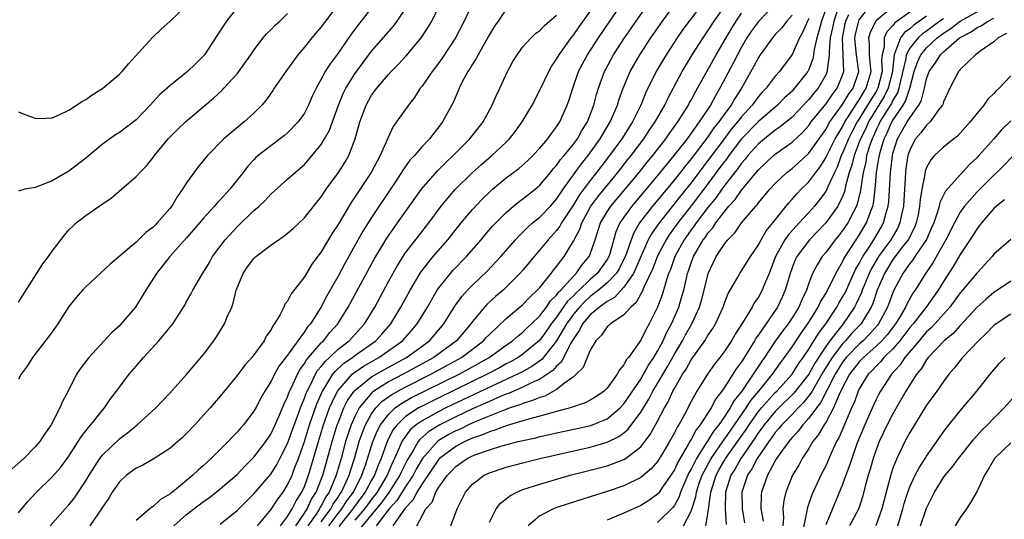
# Model space of a CAD drawing. Units: inches. Extents: x 2571000 to 2574000, y 1515000 to 1518000.
# Drawn here: x 2571101 to 2571218, y 1515064 to 1515123 of the extents above; entities that cross this region are included whole.
import ezdxf

# ---------------------------------------------------------------- set-up
doc = ezdxf.new("R2010")
doc.units = ezdxf.units.IN
doc.header["$MEASUREMENT"] = 0
doc.layers.add('LD25711515_2ft', color=62, linetype='Continuous')

msp = doc.modelspace()

# ---------------------------------------------------------------- linework, layer by layer
at = {"layer": 'LD25711515_2ft'}
for points, elevation in [([(2571183, 1515125.94), (2571180.76, 1515123), (2571180.02, 1515121.98), (2571179.33, 1515121), (2571178.02, 1515119), (2571176.82, 1515117), (2571175.58, 1515114.42), (2571175.03, 1515113), (2571174.04, 1515111), (2571172.76, 1515109), (2571171.3, 1515107), (2571169.76, 1515105), (2571169, 1515104.06), (2571167.7, 1515102.3), (2571167, 1515101.14), (2571165.59, 1515099), (2571165.39, 1515098.61), (2571165, 1515098.11), (2571163.98, 1515097), (2571163, 1515095.78), (2571162.32, 1515095), (2571161, 1515093.4), (2571160.64, 1515093), (2571159, 1515091.35), (2571158.63, 1515091), (2571157.75, 1515090.25), (2571156.7, 1515089.3), (2571156.43, 1515089), (2571155, 1515087.29), (2571154.79, 1515087), (2571153.08, 1515085), (2571150.4, 1515083), (2571146.73, 1515081), (2571145, 1515080.1), (2571143.26, 1515079), (2571143.11, 1515078.89), (2571143, 1515078.78), (2571141.5, 1515077), (2571141, 1515076), (2571140.57, 1515075), (2571140.17, 1515073.83), (2571139.91, 1515073), (2571139.36, 1515071), (2571138.78, 1515069), (2571138.63, 1515068.63), (2571137.93, 1515067), (2571137.55, 1515066.45), (2571137, 1515065.38), (2571136.85, 1515065.15), (2571136.78, 1515065), (2571136.39, 1515064.39), (2571135.42, 1515063)], 9054), ([(2571143.3, 1515125), (2571141.76, 1515123), (2571141.42, 1515122.58), (2571140.57, 1515121.43), (2571139, 1515119.17), (2571138.07, 1515117.93), (2571137.49, 1515117), (2571137, 1515116.07), (2571136.4, 1515115), (2571135.94, 1515114.06), (2571135.49, 1515113), (2571135, 1515112.06), (2571134.26, 1515111), (2571133, 1515109.71), (2571132.62, 1515109.38), (2571131, 1515108.17), (2571129.52, 1515107), (2571129.24, 1515106.76), (2571129, 1515106.5), (2571128.27, 1515105.73), (2571127.71, 1515105), (2571126.13, 1515103), (2571125, 1515101.76), (2571124.62, 1515101.38), (2571124.32, 1515101), (2571123, 1515099.58), (2571121.82, 1515098.18), (2571121, 1515097.23), (2571119.01, 1515095), (2571117.43, 1515093), (2571116.15, 1515091), (2571115.72, 1515090.28), (2571114.9, 1515089), (2571113.11, 1515086.89), (2571113, 1515086.77), (2571112.06, 1515085.94), (2571109.35, 1515083), (2571108.33, 1515081.67), (2571107.91, 1515081), (2571106.89, 1515079), (2571106.22, 1515077.78), (2571105.92, 1515077), (2571104.9, 1515075), (2571104.11, 1515073.89), (2571103.54, 1515073), (2571103, 1515072.39), (2571101.62, 1515071), (2571100.24, 1515069.76)], 9034), ([(2571139, 1515124.95), (2571137, 1515122.31), (2571135.89, 1515121), (2571135, 1515119.9), (2571134.24, 1515119), (2571132.8, 1515117), (2571131.42, 1515115), (2571131.26, 1515114.74), (2571130.43, 1515113.57), (2571129.95, 1515113), (2571129, 1515112.05), (2571127.84, 1515111), (2571127.36, 1515110.64), (2571125.44, 1515109), (2571123.47, 1515107), (2571122.35, 1515105.65), (2571121, 1515103.78), (2571120.51, 1515103), (2571119.89, 1515102.11), (2571119.23, 1515101), (2571119, 1515100.7), (2571117.51, 1515099), (2571117.25, 1515098.75), (2571117, 1515098.49), (2571116.14, 1515097.86), (2571115, 1515096.73), (2571111.92, 1515094.08), (2571109, 1515091.41), (2571108.61, 1515091), (2571107.87, 1515090.13), (2571107, 1515089.07), (2571105.69, 1515087), (2571105.41, 1515086.59), (2571105, 1515086.07), (2571104.56, 1515085.44), (2571102.67, 1515083), (2571102.02, 1515081.98), (2571101.3, 1515081), (2571101, 1515080.43)], 9032), ([(2571101, 1515112.21), (2571101.86, 1515111.86), (2571103, 1515111.45), (2571103.43, 1515111.43), (2571105, 1515111.49), (2571105.84, 1515111.84), (2571107, 1515112.39), (2571107.91, 1515113), (2571108.55, 1515113.45), (2571109, 1515113.69), (2571109.78, 1515114.22), (2571111.01, 1515114.99), (2571113, 1515116.67), (2571113.32, 1515117), (2571114.09, 1515117.91), (2571116.95, 1515121.05), (2571117.96, 1515122.04), (2571119, 1515122.95), (2571121, 1515124.84)], 9026), ([(2571127, 1515124.61), (2571125.73, 1515123), (2571124.44, 1515121), (2571123.11, 1515119), (2571123, 1515118.87), (2571122.07, 1515117.93), (2571121.11, 1515117), (2571119, 1515115.28), (2571118.7, 1515115), (2571117.79, 1515114.21), (2571116.68, 1515113), (2571115, 1515111.27), (2571113, 1515109.74), (2571112.53, 1515109.47), (2571111, 1515108.35), (2571109, 1515106.7), (2571107, 1515105.15), (2571105, 1515104), (2571103.31, 1515103.31), (2571103, 1515103.21), (2571101.74, 1515103), (2571101, 1515102.79)], 9028), ([(2571101, 1515064.53), (2571102.12, 1515065.88), (2571103.08, 1515066.92), (2571105, 1515068.8), (2571106.03, 1515069.97), (2571107, 1515071.27), (2571108.11, 1515073), (2571108.44, 1515073.56), (2571109.31, 1515074.69), (2571109.62, 1515075), (2571111, 1515076.75), (2571111.22, 1515077), (2571111.93, 1515078.07), (2571112.65, 1515079), (2571113, 1515079.49), (2571114.18, 1515081), (2571115, 1515081.98), (2571115.88, 1515083), (2571117.69, 1515085), (2571119.35, 1515087), (2571120.78, 1515089.22), (2571121, 1515089.65), (2571121.49, 1515090.51), (2571121.75, 1515091), (2571122.81, 1515092.81), (2571123.7, 1515094.3), (2571124.09, 1515095), (2571125.57, 1515097), (2571127, 1515098.54), (2571129, 1515100.46), (2571129.61, 1515101), (2571130.32, 1515101.68), (2571131, 1515102.43), (2571133, 1515104.19), (2571133.9, 1515105), (2571134.5, 1515105.5), (2571135, 1515105.95), (2571135.5, 1515106.5), (2571137, 1515108.33), (2571137.41, 1515109), (2571137.98, 1515110.02), (2571139.06, 1515113), (2571139.62, 1515114.38), (2571139.93, 1515115), (2571141, 1515116.74), (2571143, 1515119.4), (2571145.6, 1515122.4), (2571146.05, 1515123), (2571147, 1515124.42)], 9036), ([(2571104.78, 1515063), (2571106.57, 1515065), (2571107, 1515065.49), (2571107.67, 1515066.33), (2571109, 1515068.33), (2571109.4, 1515069), (2571110.69, 1515071), (2571111, 1515071.4), (2571113, 1515073.32), (2571113.96, 1515074.03), (2571115.13, 1515075), (2571117.32, 1515077), (2571119, 1515078.77), (2571121, 1515080.96), (2571123, 1515083.35), (2571124.24, 1515085), (2571124.55, 1515085.45), (2571125.52, 1515087), (2571125.83, 1515087.83), (2571126.36, 1515089), (2571126.53, 1515089.47), (2571126.9, 1515091), (2571127, 1515091.28), (2571127.72, 1515093), (2571128.23, 1515093.77), (2571129, 1515094.78), (2571129.24, 1515095), (2571131, 1515096.34), (2571132.57, 1515097.43), (2571133, 1515097.77), (2571133.65, 1515098.35), (2571135, 1515099.62), (2571136.51, 1515101.49), (2571137, 1515102.09), (2571137.61, 1515103), (2571139.04, 1515105), (2571139.8, 1515106.2), (2571140.27, 1515107), (2571141.06, 1515109), (2571141.61, 1515111), (2571142.34, 1515113), (2571143, 1515114.18), (2571143.61, 1515115), (2571145, 1515116.63), (2571145.34, 1515117), (2571146.17, 1515117.83), (2571147.12, 1515118.88), (2571148.94, 1515121.06), (2571149.73, 1515122.27), (2571150.14, 1515123), (2571151.15, 1515125)], 9038), ([(2571154.97, 1515125), (2571154.01, 1515123), (2571152.99, 1515121), (2571151.4, 1515118.6), (2571151, 1515118.05), (2571150.18, 1515117), (2571149, 1515115.27), (2571148.78, 1515115), (2571148.08, 1515113.92), (2571147.37, 1515113), (2571145.96, 1515111), (2571145.55, 1515110.45), (2571144.91, 1515109.09), (2571144.81, 1515108.81), (2571144.02, 1515107), (2571143.65, 1515106.35), (2571142.93, 1515105), (2571140.56, 1515101.44), (2571139, 1515098.82), (2571138.28, 1515097.72), (2571137, 1515095.58), (2571135.9, 1515094.1), (2571135, 1515092.59), (2571133.42, 1515090.58), (2571133, 1515089.7), (2571132.67, 1515089.33), (2571132.54, 1515089), (2571132.11, 1515088.11), (2571131.44, 1515087), (2571131.24, 1515086.76), (2571131, 1515086.26), (2571130.47, 1515085.53), (2571130.22, 1515085), (2571129, 1515083.31), (2571128.76, 1515083), (2571127.91, 1515082.09), (2571127, 1515080.86), (2571125, 1515078.41), (2571123.78, 1515077), (2571121.98, 1515075), (2571121, 1515073.97), (2571120.5, 1515073.5), (2571119.95, 1515073), (2571119, 1515072.2), (2571117, 1515070.91), (2571115.78, 1515070.22), (2571115, 1515069.83), (2571113.85, 1515069), (2571113, 1515068.23), (2571112.15, 1515067), (2571111.73, 1515066.27), (2571111, 1515065.19), (2571110.89, 1515065), (2571109.47, 1515063)], 9040), ([(2571159, 1515124.4), (2571158.03, 1515123), (2571157.62, 1515122.38), (2571157, 1515121.38), (2571155.67, 1515119), (2571155.45, 1515118.55), (2571155, 1515117.89), (2571154.67, 1515117.33), (2571154.44, 1515117), (2571153.78, 1515115.78), (2571153.39, 1515115), (2571153.28, 1515114.72), (2571152.68, 1515113.32), (2571151.44, 1515111), (2571151, 1515110.42), (2571149.87, 1515109), (2571149, 1515108.08), (2571148.09, 1515107), (2571147.56, 1515106.44), (2571146.72, 1515105.28), (2571146.56, 1515105), (2571145.71, 1515103.71), (2571143, 1515099.66), (2571141.97, 1515098.03), (2571139.81, 1515094.19), (2571139, 1515092.66), (2571137.67, 1515090.33), (2571136.94, 1515088.94), (2571135.71, 1515087), (2571135.37, 1515086.63), (2571135, 1515086.06), (2571134.22, 1515085), (2571133, 1515083.29), (2571132.01, 1515081.99), (2571131.44, 1515081), (2571131, 1515080.12), (2571130.29, 1515079), (2571129.82, 1515078.18), (2571129.21, 1515077), (2571129, 1515076.64), (2571127.75, 1515075), (2571127.39, 1515074.61), (2571127, 1515074.14), (2571126.44, 1515073.56), (2571125.93, 1515073), (2571123.92, 1515071), (2571123.43, 1515070.57), (2571123, 1515070.15), (2571122.38, 1515069.62), (2571121.75, 1515069), (2571121, 1515068.37), (2571119.3, 1515067), (2571119.12, 1515066.88), (2571119, 1515066.77), (2571117.87, 1515066.13), (2571117, 1515065.29), (2571116.82, 1515065.18), (2571116.63, 1515065), (2571115, 1515063.62)], 9042), ([(2571129.42, 1515063), (2571131, 1515064.89), (2571131.84, 1515066.16), (2571132.46, 1515067), (2571133, 1515067.85), (2571133.53, 1515069), (2571133.84, 1515069.84), (2571134.31, 1515071), (2571135, 1515073.02), (2571135.61, 1515075), (2571136.49, 1515077.51), (2571137.14, 1515079), (2571137.42, 1515079.42), (2571138.38, 1515081), (2571138.65, 1515081.35), (2571139.69, 1515082.31), (2571140.71, 1515083), (2571141, 1515083.23), (2571143.48, 1515085), (2571144.21, 1515085.79), (2571145.29, 1515087), (2571146.49, 1515089), (2571147.58, 1515091), (2571148.86, 1515093.14), (2571150.32, 1515095), (2571152.06, 1515097), (2571153.65, 1515099), (2571155, 1515100.6), (2571156.16, 1515101.84), (2571157, 1515102.67), (2571157.37, 1515103), (2571159, 1515104.36), (2571160.52, 1515105.48), (2571161.57, 1515106.43), (2571162.16, 1515107), (2571163, 1515107.9), (2571163.95, 1515109), (2571164.38, 1515109.62), (2571165, 1515110.41), (2571165.38, 1515111), (2571166.27, 1515113), (2571166.47, 1515113.53), (2571166.92, 1515115), (2571167.62, 1515117), (2571168.09, 1515117.91), (2571168.67, 1515119), (2571169.97, 1515121), (2571171.33, 1515123), (2571172.85, 1515125.15)], 9048), ([(2571132.17, 1515063), (2571133, 1515064.11), (2571133.55, 1515065), (2571134.02, 1515065.98), (2571134.69, 1515067), (2571135, 1515067.68), (2571135.5, 1515069), (2571136.1, 1515071), (2571136.67, 1515073), (2571137.28, 1515075), (2571138, 1515077), (2571138.29, 1515077.71), (2571138.94, 1515079), (2571139, 1515079.09), (2571140.7, 1515081), (2571140.85, 1515081.15), (2571142.04, 1515081.96), (2571143.31, 1515082.69), (2571143.86, 1515083), (2571146.68, 1515085), (2571147.77, 1515086.23), (2571148.43, 1515087), (2571149.64, 1515089), (2571150.81, 1515091), (2571151, 1515091.28), (2571152.38, 1515093), (2571152.67, 1515093.33), (2571154.29, 1515095), (2571156.01, 1515097), (2571156.45, 1515097.55), (2571157.39, 1515098.61), (2571157.76, 1515099), (2571159, 1515100.25), (2571159.88, 1515101), (2571160.49, 1515101.51), (2571161, 1515101.86), (2571162.45, 1515103), (2571163, 1515103.47), (2571164.27, 1515105), (2571164.59, 1515105.41), (2571165, 1515105.83), (2571165.48, 1515106.52), (2571165.91, 1515107), (2571167, 1515108.35), (2571167.48, 1515109), (2571168.01, 1515109.99), (2571168.66, 1515111), (2571169.44, 1515113), (2571169.75, 1515114.25), (2571169.98, 1515115), (2571170.7, 1515117), (2571170.8, 1515117.2), (2571171.77, 1515119), (2571173.08, 1515121), (2571174.45, 1515123), (2571175.9, 1515125)], 9050), ([(2571133.98, 1515063), (2571135, 1515064.49), (2571135.33, 1515065), (2571135.85, 1515066.15), (2571136.39, 1515067), (2571137.2, 1515069), (2571137.76, 1515071), (2571138.29, 1515073), (2571138.91, 1515075), (2571139, 1515075.23), (2571139.71, 1515077), (2571140.13, 1515077.87), (2571140.92, 1515079), (2571141, 1515079.09), (2571143, 1515080.69), (2571144.46, 1515081.54), (2571147.13, 1515083), (2571149.88, 1515085), (2571151.59, 1515087), (2571152.91, 1515089.09), (2571153.74, 1515090.26), (2571154.42, 1515091), (2571155, 1515091.6), (2571156.74, 1515093.26), (2571158.35, 1515095), (2571160.1, 1515097), (2571160.53, 1515097.47), (2571161, 1515097.91), (2571161.53, 1515098.47), (2571162.15, 1515099), (2571163, 1515099.69), (2571164.27, 1515101), (2571165, 1515101.83), (2571165.76, 1515103), (2571167.19, 1515105), (2571167.96, 1515106.04), (2571168.74, 1515107), (2571170.17, 1515109), (2571171.37, 1515111), (2571172.24, 1515113), (2571172.41, 1515113.59), (2571172.91, 1515115), (2571173.74, 1515117), (2571174.88, 1515119), (2571176.2, 1515121), (2571177.59, 1515123), (2571179.11, 1515125)], 9052), ([(2571137, 1515063.46), (2571138.13, 1515065), (2571138.43, 1515065.57), (2571139, 1515066.4), (2571139.23, 1515066.77), (2571139.4, 1515067), (2571139.77, 1515067.78), (2571140.32, 1515069), (2571140.47, 1515069.53), (2571140.95, 1515071), (2571141.53, 1515073), (2571141.9, 1515074.1), (2571142.27, 1515075), (2571143, 1515076.32), (2571143.48, 1515077), (2571144.23, 1515077.77), (2571145.39, 1515078.61), (2571147, 1515079.49), (2571150.05, 1515081), (2571151.96, 1515082.04), (2571153.68, 1515083), (2571156.31, 1515085), (2571156.63, 1515085.37), (2571157, 1515085.75), (2571159, 1515087.63), (2571161, 1515089.3), (2571161.81, 1515090.19), (2571162.7, 1515091), (2571163, 1515091.34), (2571164.36, 1515093), (2571164.63, 1515093.37), (2571165, 1515093.82), (2571165.88, 1515095), (2571167, 1515096.82), (2571167.75, 1515098.25), (2571167.98, 1515099), (2571169.08, 1515101), (2571169.89, 1515102.11), (2571171, 1515103.46), (2571172.29, 1515105), (2571173.48, 1515106.52), (2571173.87, 1515107), (2571175.38, 1515109), (2571176.02, 1515109.98), (2571176.73, 1515111), (2571177.86, 1515113), (2571178.21, 1515113.79), (2571179.92, 1515117), (2571181.13, 1515119), (2571182.41, 1515121), (2571183, 1515121.83), (2571183.75, 1515123), (2571185, 1515124.77)], 9056), ([(2571190.98, 1515125), (2571189, 1515122.96), (2571188.18, 1515121.82), (2571187.64, 1515121), (2571187, 1515119.91), (2571186.5, 1515119), (2571186.01, 1515117.99), (2571184.43, 1515115), (2571183.89, 1515114.11), (2571183.29, 1515113), (2571181.97, 1515111), (2571180.52, 1515109), (2571178.95, 1515107), (2571178.06, 1515105.94), (2571177, 1515104.62), (2571173.95, 1515101), (2571173, 1515099.69), (2571172.53, 1515099), (2571172.06, 1515097.94), (2571171.31, 1515095.31), (2571171.21, 1515095), (2571171, 1515094.64), (2571169.82, 1515093), (2571169, 1515092.27), (2571167.7, 1515091), (2571167.33, 1515090.67), (2571167, 1515090.33), (2571166.31, 1515089.69), (2571165, 1515087.8), (2571164.37, 1515087), (2571163.81, 1515086.19), (2571163, 1515085.08), (2571161, 1515083.41), (2571160.41, 1515083), (2571159.51, 1515082.49), (2571159, 1515082.23), (2571158.21, 1515081.79), (2571156.74, 1515081), (2571151, 1515078.21), (2571148.85, 1515077.15), (2571148.59, 1515077), (2571147, 1515075.93), (2571146.02, 1515075), (2571145.57, 1515074.43), (2571144.88, 1515073.12), (2571144.12, 1515071), (2571143.78, 1515070.22), (2571143.34, 1515069), (2571143, 1515068.4), (2571142.24, 1515067), (2571141.7, 1515066.3), (2571140.86, 1515065.14), (2571140.78, 1515065), (2571139.09, 1515062.91)], 9060), ([(2571197, 1515124.4), (2571196.49, 1515123), (2571196.2, 1515121.8), (2571195.95, 1515121), (2571195.63, 1515119.63), (2571195.55, 1515119), (2571195.48, 1515118.52), (2571195, 1515117.25), (2571194.87, 1515117), (2571193.31, 1515115), (2571193, 1515114.68), (2571192.12, 1515113.88), (2571191.26, 1515113), (2571189, 1515111.04), (2571187, 1515108.98), (2571185.49, 1515107), (2571185.29, 1515106.71), (2571185, 1515106.36), (2571184.43, 1515105.57), (2571183, 1515103.64), (2571181, 1515101.02), (2571179.42, 1515099), (2571178.4, 1515097.6), (2571178.02, 1515097), (2571177, 1515095.07), (2571176.43, 1515093.57), (2571175.37, 1515091.37), (2571175.17, 1515090.83), (2571175, 1515090.55), (2571174.46, 1515089.54), (2571173.83, 1515089), (2571173, 1515088.06), (2571171.4, 1515087), (2571171.2, 1515086.8), (2571171, 1515086.63), (2571170.34, 1515085.66), (2571169.67, 1515085), (2571169, 1515083.88), (2571168.17, 1515081.83), (2571167.34, 1515081), (2571167, 1515080.7), (2571165.95, 1515079.95), (2571165, 1515079.18), (2571163.58, 1515078.42), (2571163, 1515078.26), (2571162.13, 1515077.87), (2571161, 1515077.54), (2571160.63, 1515077.37), (2571159.47, 1515077), (2571158.75, 1515076.75), (2571155.39, 1515075.39), (2571154.53, 1515075), (2571153.51, 1515074.49), (2571153, 1515074.27), (2571152.17, 1515073.83), (2571150.92, 1515073.08), (2571150.84, 1515073), (2571149.05, 1515071), (2571148.29, 1515069.71), (2571147.92, 1515069), (2571147, 1515067.6), (2571146.01, 1515065.99), (2571145.1, 1515065), (2571143.52, 1515063)], 9066), ([(2571198.64, 1515125), (2571197.95, 1515123), (2571197.8, 1515122.2), (2571197.55, 1515121), (2571197.41, 1515119.41), (2571197.42, 1515119), (2571197.17, 1515117.17), (2571197.18, 1515117), (2571197, 1515116.6), (2571196.1, 1515115), (2571195.59, 1515114.41), (2571195, 1515113.68), (2571194.66, 1515113.34), (2571194.36, 1515113), (2571193, 1515111.58), (2571191.59, 1515110.41), (2571191, 1515110.01), (2571189.72, 1515109), (2571189, 1515108.39), (2571187.75, 1515107), (2571187.42, 1515106.58), (2571187, 1515106.11), (2571186.54, 1515105.46), (2571185, 1515103.49), (2571184.64, 1515103), (2571183.96, 1515102.04), (2571183, 1515100.84), (2571181.61, 1515099), (2571181.36, 1515098.64), (2571181, 1515098.16), (2571180.17, 1515097), (2571179.06, 1515095), (2571178.53, 1515093.47), (2571178.32, 1515093), (2571177.97, 1515091.97), (2571177.54, 1515090.46), (2571177.01, 1515089), (2571176.02, 1515087), (2571175.63, 1515086.37), (2571175, 1515085.06), (2571173.54, 1515083), (2571173.29, 1515082.71), (2571173, 1515082.13), (2571172.46, 1515081.54), (2571172.2, 1515081), (2571171, 1515079.34), (2571170.67, 1515079), (2571169.68, 1515078.32), (2571169, 1515077.92), (2571168.4, 1515077.6), (2571166.61, 1515077), (2571165, 1515076.57), (2571164.44, 1515076.44), (2571163, 1515076.01), (2571161.67, 1515075.67), (2571161, 1515075.46), (2571159, 1515074.87), (2571157.65, 1515074.35), (2571157, 1515074.18), (2571156.19, 1515073.81), (2571155, 1515073.42), (2571154.72, 1515073.28), (2571154.08, 1515073), (2571153, 1515072.43), (2571151.09, 1515071), (2571151, 1515070.9), (2571149, 1515067.98), (2571148.39, 1515067), (2571147.94, 1515066.06), (2571147, 1515065.1), (2571146.69, 1515064.69), (2571145.52, 1515063)], 9068), ([(2571152.42, 1515063), (2571153.17, 1515065), (2571154.18, 1515067), (2571155, 1515067.94), (2571156.39, 1515069), (2571157, 1515069.28), (2571159, 1515069.95), (2571161, 1515070.49), (2571163.01, 1515071), (2571169, 1515072.34), (2571171, 1515072.92), (2571172.41, 1515073.59), (2571173, 1515074.05), (2571173.51, 1515074.49), (2571175, 1515076.51), (2571175.96, 1515078.04), (2571176.46, 1515079), (2571177, 1515079.9), (2571178.14, 1515081.86), (2571179, 1515083.4), (2571179.96, 1515085), (2571180.32, 1515085.68), (2571181.07, 1515087), (2571182, 1515089), (2571182.22, 1515089.78), (2571182.55, 1515091), (2571183.03, 1515093), (2571183.99, 1515095), (2571185, 1515096.56), (2571185.36, 1515097), (2571186.19, 1515097.81), (2571187, 1515099.01), (2571188.69, 1515101), (2571188.84, 1515101.16), (2571189, 1515101.37), (2571190.35, 1515103), (2571191, 1515103.7), (2571192.38, 1515105), (2571193, 1515105.48), (2571193.81, 1515106.19), (2571195, 1515107.29), (2571197, 1515110.11), (2571197.51, 1515111), (2571199, 1515113.06), (2571199.72, 1515114.28), (2571200.26, 1515115), (2571200.93, 1515117), (2571200.67, 1515119), (2571200.5, 1515120.5), (2571200.48, 1515121), (2571200.56, 1515121.44), (2571200.94, 1515123), (2571201, 1515123.13), (2571202.45, 1515125)], 9072), ([(2571157, 1515063.42), (2571157.81, 1515065), (2571158.32, 1515065.68), (2571159, 1515066.2), (2571159.43, 1515066.57), (2571160.26, 1515067), (2571161, 1515067.31), (2571163, 1515067.96), (2571166.61, 1515069), (2571169, 1515069.6), (2571171, 1515070.14), (2571171.66, 1515070.34), (2571173, 1515070.88), (2571173.21, 1515071), (2571175, 1515072.37), (2571175.5, 1515073), (2571176.14, 1515073.86), (2571177, 1515075.44), (2571177.83, 1515077), (2571178.26, 1515077.74), (2571178.83, 1515079), (2571179, 1515079.32), (2571179.98, 1515081), (2571180.39, 1515081.61), (2571181, 1515082.73), (2571182.63, 1515085), (2571183, 1515085.62), (2571183.57, 1515086.43), (2571183.89, 1515087), (2571184.8, 1515089), (2571185, 1515089.58), (2571185.41, 1515090.59), (2571186.56, 1515092.56), (2571186.79, 1515093), (2571187, 1515093.3), (2571188.04, 1515095), (2571189, 1515096.4), (2571189.31, 1515097), (2571189.93, 1515098.07), (2571190.71, 1515099), (2571192.6, 1515101.4), (2571193, 1515101.82), (2571193.55, 1515102.45), (2571194.08, 1515103), (2571195, 1515103.89), (2571195.81, 1515105), (2571196.33, 1515105.67), (2571197, 1515106.73), (2571197.13, 1515107), (2571198.14, 1515109), (2571199, 1515110.43), (2571199.29, 1515111), (2571199.85, 1515111.85), (2571200.73, 1515113.27), (2571201, 1515113.63), (2571201.5, 1515114.5), (2571201.83, 1515115), (2571202.19, 1515116.19), (2571202.41, 1515117), (2571202.33, 1515117.67), (2571202.23, 1515119), (2571202.23, 1515120.23), (2571202.13, 1515121), (2571202.31, 1515121.69), (2571202.95, 1515123), (2571203, 1515123.06), (2571205, 1515124.74)], 9074), ([(2571180.07, 1515063), (2571181, 1515064.75), (2571181.55, 1515066.45), (2571181.62, 1515067), (2571181.93, 1515067.93), (2571182.31, 1515069), (2571183.38, 1515071), (2571184.27, 1515072.27), (2571184.86, 1515073.14), (2571185, 1515073.32), (2571186.17, 1515075), (2571187.53, 1515077), (2571188.1, 1515077.9), (2571189.03, 1515079), (2571190.67, 1515081), (2571191.63, 1515082.37), (2571192.11, 1515083), (2571193, 1515084.26), (2571194.09, 1515085.91), (2571194.87, 1515087), (2571196.12, 1515089), (2571196.39, 1515089.61), (2571197, 1515090.61), (2571197.45, 1515091.45), (2571198.19, 1515093), (2571199, 1515094.37), (2571199.2, 1515094.8), (2571200.62, 1515097), (2571201, 1515097.56), (2571201.87, 1515099), (2571202.33, 1515100.33), (2571202.6, 1515101), (2571202.68, 1515101.32), (2571202.89, 1515103), (2571203.06, 1515105), (2571203.34, 1515106.66), (2571203.38, 1515107), (2571203.51, 1515107.51), (2571203.96, 1515109), (2571204.3, 1515109.7), (2571204.88, 1515111), (2571206.21, 1515113), (2571206.51, 1515113.49), (2571207, 1515115), (2571207.53, 1515117), (2571207.9, 1515118.1), (2571208.33, 1515119), (2571209, 1515119.8), (2571210.25, 1515121), (2571211, 1515121.56), (2571211.89, 1515122.11), (2571213, 1515123), (2571216.87, 1515125.13)], 9082), ([(2571101, 1515089.59), (2571103.88, 1515094.12), (2571104.55, 1515095), (2571105, 1515095.63), (2571106.46, 1515097.54), (2571107, 1515098.17), (2571107.41, 1515098.59), (2571107.86, 1515099), (2571109, 1515099.88), (2571111, 1515101.26), (2571112.04, 1515101.96), (2571113.26, 1515103), (2571115, 1515104.53), (2571115.42, 1515105), (2571116.23, 1515105.77), (2571117, 1515106.78), (2571117.16, 1515107), (2571118.81, 1515109), (2571119, 1515109.2), (2571119.91, 1515110.09), (2571120.86, 1515111), (2571123.19, 1515113), (2571124.18, 1515113.82), (2571125.23, 1515114.77), (2571125.44, 1515115), (2571127, 1515116.74), (2571127.21, 1515117), (2571128.64, 1515119), (2571129, 1515119.55), (2571130.08, 1515121), (2571130.51, 1515121.49), (2571131, 1515121.96), (2571131.51, 1515122.49), (2571132.08, 1515123), (2571133, 1515123.88)], 9030), ([(2571119.47, 1515063), (2571121, 1515064.35), (2571123, 1515065.89), (2571123.67, 1515066.33), (2571125, 1515067.38), (2571127, 1515069.11), (2571127.92, 1515070.08), (2571129, 1515071.15), (2571130.4, 1515073), (2571131, 1515073.88), (2571131.54, 1515075), (2571131.97, 1515075.97), (2571132.4, 1515077), (2571132.57, 1515077.43), (2571133, 1515078.32), (2571133.25, 1515079), (2571133.5, 1515079.5), (2571134.17, 1515081), (2571134.45, 1515081.55), (2571135, 1515082.27), (2571135.27, 1515082.73), (2571137, 1515084.74), (2571137.28, 1515085), (2571138.04, 1515085.96), (2571138.99, 1515087), (2571140.22, 1515089), (2571143.3, 1515094.7), (2571144.8, 1515097.2), (2571145.62, 1515098.38), (2571146.09, 1515099), (2571148.92, 1515103), (2571150.82, 1515105.18), (2571151.82, 1515106.18), (2571152.69, 1515107), (2571154.69, 1515109), (2571156.28, 1515111), (2571157.35, 1515113), (2571157.83, 1515114.17), (2571158.24, 1515115), (2571159.16, 1515117), (2571159.81, 1515118.19), (2571160.31, 1515119), (2571161, 1515119.93), (2571161.97, 1515121), (2571162.5, 1515121.5), (2571163, 1515121.86), (2571163.54, 1515122.46), (2571165, 1515123.71)], 9044), ([(2571125, 1515063.2), (2571127, 1515064.8), (2571129, 1515066.78), (2571131, 1515069.13), (2571131.71, 1515070.29), (2571132.09, 1515071), (2571133, 1515072.79), (2571134.52, 1515077), (2571135, 1515078.16), (2571135.22, 1515078.78), (2571135.32, 1515079), (2571135.69, 1515079.69), (2571136.32, 1515081), (2571136.56, 1515081.44), (2571137, 1515081.93), (2571137.46, 1515082.54), (2571137.97, 1515083), (2571139, 1515083.98), (2571140.31, 1515085), (2571142.14, 1515087), (2571143.36, 1515089), (2571145, 1515092.05), (2571146.06, 1515093.94), (2571146.73, 1515095), (2571147, 1515095.4), (2571148.57, 1515097.43), (2571149.8, 1515099), (2571151.28, 1515101), (2571152.05, 1515101.95), (2571152.98, 1515103), (2571155, 1515105), (2571156.05, 1515105.95), (2571157.3, 1515107), (2571159, 1515108.6), (2571159.4, 1515109), (2571160.1, 1515109.9), (2571160.9, 1515111), (2571162.08, 1515113), (2571163, 1515114.8), (2571164.06, 1515117), (2571164.4, 1515117.6), (2571165, 1515118.45), (2571165.31, 1515119), (2571166.74, 1515121), (2571167, 1515121.32), (2571167.69, 1515122.31), (2571169, 1515124.14)], 9046), ([(2571137.92, 1515063), (2571139, 1515064.44), (2571139.46, 1515065), (2571140.05, 1515065.95), (2571140.83, 1515067), (2571141.84, 1515069), (2571142.31, 1515070.31), (2571143.16, 1515073), (2571143.68, 1515074.32), (2571144.05, 1515075), (2571145, 1515076.24), (2571145.8, 1515077), (2571146.49, 1515077.51), (2571147.76, 1515078.24), (2571153.39, 1515081), (2571155.71, 1515082.29), (2571156.97, 1515083), (2571159, 1515084.48), (2571159.76, 1515085), (2571160.41, 1515085.59), (2571161, 1515086.03), (2571161.48, 1515086.52), (2571162.01, 1515087), (2571163, 1515087.97), (2571163.78, 1515089), (2571164.27, 1515089.73), (2571165, 1515090.41), (2571165.24, 1515090.76), (2571165.5, 1515091), (2571167, 1515092.68), (2571167.33, 1515093), (2571168.01, 1515093.99), (2571168.88, 1515095), (2571169, 1515095.27), (2571169.58, 1515097), (2571170.22, 1515099), (2571171, 1515100.32), (2571171.44, 1515101), (2571173.14, 1515103), (2571174.82, 1515105), (2571175.78, 1515106.22), (2571176.44, 1515107), (2571177.99, 1515109), (2571178.4, 1515109.6), (2571179.42, 1515111), (2571180.67, 1515113), (2571180.78, 1515113.22), (2571181, 1515113.6), (2571181.48, 1515114.52), (2571181.76, 1515115), (2571183.98, 1515119), (2571185.84, 1515122.16), (2571186.37, 1515123), (2571187, 1515123.93)], 9058), ([(2571193, 1515123.7), (2571192.37, 1515123), (2571191.79, 1515122.21), (2571191, 1515121.38), (2571190.67, 1515121), (2571189.22, 1515119), (2571189, 1515118.67), (2571188.43, 1515117.57), (2571186.98, 1515115), (2571186.2, 1515113.8), (2571185.74, 1515113), (2571185, 1515112.02), (2571184.29, 1515111), (2571183.71, 1515110.29), (2571183, 1515109.23), (2571181, 1515106.6), (2571180.27, 1515105.73), (2571179, 1515104.12), (2571176.41, 1515101), (2571174.87, 1515099), (2571174.17, 1515097.83), (2571173.85, 1515097), (2571173.27, 1515095.27), (2571173.16, 1515095), (2571172.44, 1515093.56), (2571172.07, 1515093), (2571171, 1515091.87), (2571170, 1515091), (2571169, 1515090.24), (2571168.35, 1515089.65), (2571167.71, 1515089), (2571167, 1515088.16), (2571166.17, 1515087), (2571165, 1515084.98), (2571163.24, 1515082.76), (2571162.07, 1515081.93), (2571160.78, 1515081.22), (2571160.35, 1515081), (2571157.87, 1515079.87), (2571151.82, 1515077), (2571151, 1515076.6), (2571150.07, 1515076.07), (2571149, 1515075.49), (2571148.31, 1515075), (2571147.6, 1515074.4), (2571146.74, 1515073.26), (2571146.6, 1515073), (2571146.33, 1515072.33), (2571145.71, 1515071), (2571145.47, 1515070.53), (2571144.83, 1515069), (2571143.65, 1515067), (2571143.38, 1515066.62), (2571143, 1515066.15), (2571142.5, 1515065.5), (2571142.15, 1515065), (2571141, 1515063.65)], 9062), ([(2571195, 1515123.29), (2571194.84, 1515123), (2571194.29, 1515121.71), (2571193.89, 1515121), (2571193, 1515119.04), (2571191.49, 1515117), (2571191, 1515116.45), (2571189.91, 1515115), (2571189.46, 1515114.54), (2571189, 1515114.01), (2571188.56, 1515113.44), (2571188.26, 1515113), (2571187, 1515111.63), (2571186.51, 1515111), (2571185.81, 1515110.19), (2571184.95, 1515109.05), (2571183, 1515106.4), (2571182.38, 1515105.62), (2571181, 1515103.78), (2571179.76, 1515102.24), (2571177.1, 1515098.9), (2571176.28, 1515097.72), (2571175.9, 1515097), (2571174.13, 1515093), (2571173, 1515091.36), (2571171.88, 1515090.12), (2571171, 1515089.65), (2571170.11, 1515089), (2571169, 1515088.09), (2571168.09, 1515087), (2571167.74, 1515086.26), (2571167, 1515085.22), (2571166.7, 1515084.7), (2571165.55, 1515082.45), (2571165, 1515081.98), (2571164.55, 1515081.45), (2571163, 1515080.41), (2571161.94, 1515079.94), (2571161, 1515079.46), (2571159.28, 1515078.72), (2571159, 1515078.63), (2571158.39, 1515078.39), (2571157, 1515077.78), (2571156.47, 1515077.53), (2571155, 1515076.89), (2571153, 1515075.95), (2571151.1, 1515075), (2571149.81, 1515074.19), (2571148.74, 1515073.26), (2571148.54, 1515073), (2571147.93, 1515071.93), (2571147.21, 1515070.79), (2571146.54, 1515069.46), (2571146.34, 1515069), (2571145.05, 1515066.95), (2571144.21, 1515065.79), (2571141, 1515061.9)], 9064), ([(2571148.39, 1515063), (2571149.46, 1515065), (2571150.18, 1515065.82), (2571150.64, 1515067), (2571151, 1515067.59), (2571152.01, 1515069), (2571152.5, 1515069.5), (2571153, 1515070.04), (2571154.38, 1515071), (2571155, 1515071.31), (2571155.51, 1515071.51), (2571157, 1515072.03), (2571158.5, 1515072.5), (2571160.42, 1515073), (2571161, 1515073.14), (2571162.53, 1515073.47), (2571163, 1515073.6), (2571164.16, 1515073.84), (2571165, 1515074.05), (2571167.44, 1515074.56), (2571169.07, 1515074.93), (2571171, 1515075.7), (2571172.55, 1515077), (2571173, 1515077.49), (2571175, 1515080.44), (2571175.34, 1515081), (2571175.92, 1515082.08), (2571176.56, 1515083), (2571177, 1515083.74), (2571177.67, 1515085), (2571178.08, 1515085.92), (2571178.68, 1515087), (2571179.53, 1515089), (2571179.87, 1515090.13), (2571180.11, 1515091), (2571180.43, 1515092.43), (2571180.58, 1515093), (2571180.69, 1515093.31), (2571181, 1515094.24), (2571181.28, 1515095), (2571182.44, 1515097), (2571182.69, 1515097.31), (2571183, 1515097.79), (2571183.58, 1515098.42), (2571183.94, 1515099), (2571185, 1515100.4), (2571185.5, 1515101), (2571186.22, 1515101.78), (2571187, 1515102.91), (2571189, 1515105.3), (2571190.79, 1515107), (2571191, 1515107.18), (2571193, 1515108.6), (2571194.25, 1515109.75), (2571195, 1515110.59), (2571195.29, 1515111), (2571197, 1515113.13), (2571197.77, 1515114.23), (2571198.37, 1515115), (2571199, 1515116.58), (2571199.14, 1515117), (2571198.98, 1515120.98), (2571199.31, 1515122.69), (2571199.39, 1515123), (2571199.77, 1515123.77)], 9070), ([(2571207, 1515124.04), (2571205.23, 1515122.77), (2571205, 1515122.46), (2571204.28, 1515121.72), (2571203.95, 1515121), (2571203.96, 1515119.96), (2571203.71, 1515119), (2571203.65, 1515118.35), (2571203.72, 1515117), (2571203.21, 1515115), (2571203.14, 1515114.86), (2571203, 1515114.63), (2571202.36, 1515113.64), (2571201.99, 1515113), (2571201, 1515111.37), (2571200.76, 1515111), (2571200.15, 1515109.85), (2571199.72, 1515109), (2571199, 1515107.28), (2571198.86, 1515107), (2571198.36, 1515105.64), (2571198.03, 1515105), (2571197.22, 1515103.22), (2571197.14, 1515103), (2571197, 1515102.74), (2571196.27, 1515101.73), (2571195.66, 1515101), (2571195, 1515100.25), (2571193.86, 1515099), (2571193.43, 1515098.57), (2571192.49, 1515097.51), (2571192.16, 1515097), (2571191.05, 1515095), (2571190.27, 1515093), (2571189.72, 1515091.72), (2571189.44, 1515091), (2571189, 1515090.19), (2571188.5, 1515089.5), (2571188.24, 1515089), (2571187.12, 1515087.12), (2571186.24, 1515085.76), (2571185.81, 1515085), (2571185, 1515083.78), (2571184.42, 1515083), (2571183.79, 1515082.21), (2571182.95, 1515081), (2571181.69, 1515079), (2571181, 1515077.78), (2571180.16, 1515076.16), (2571179.52, 1515075), (2571179.31, 1515074.69), (2571179, 1515074.06), (2571178.41, 1515073), (2571177.59, 1515071.59), (2571177, 1515070.63), (2571176.24, 1515069.76), (2571175, 1515068.72), (2571173, 1515067.76), (2571171, 1515067.06), (2571169, 1515066.42), (2571166.39, 1515065.61), (2571164.89, 1515065.11), (2571164.63, 1515065), (2571163, 1515064.18), (2571161.6, 1515063)], 9076), ([(2571209, 1515123.57), (2571207.48, 1515122.52), (2571207, 1515122.07), (2571206.38, 1515121.62), (2571205.91, 1515121), (2571205.28, 1515119.28), (2571205.13, 1515119), (2571204.93, 1515117.07), (2571204.93, 1515117), (2571204.44, 1515115), (2571203.97, 1515114.03), (2571202.1, 1515111), (2571201.76, 1515110.24), (2571201.15, 1515109), (2571201, 1515108.59), (2571200.38, 1515107), (2571200.12, 1515105.88), (2571199.81, 1515105), (2571199.37, 1515103.37), (2571199.25, 1515102.75), (2571199, 1515102.15), (2571198.44, 1515101), (2571197, 1515099), (2571196.03, 1515097.97), (2571195.08, 1515097), (2571193.56, 1515095), (2571193.38, 1515094.62), (2571193, 1515093.65), (2571192.77, 1515093), (2571192.2, 1515091), (2571191.83, 1515090.17), (2571191.28, 1515089), (2571189, 1515085.68), (2571188.71, 1515085.29), (2571188.55, 1515085), (2571187.86, 1515083.86), (2571187, 1515082.5), (2571186.36, 1515081.64), (2571185, 1515079.51), (2571184.65, 1515079), (2571183.93, 1515078.07), (2571183.38, 1515077), (2571182.09, 1515075), (2571181.6, 1515074.4), (2571181, 1515073.26), (2571180.89, 1515073.11), (2571180.66, 1515072.66), (2571179.43, 1515070.57), (2571179, 1515069.65), (2571178.59, 1515069), (2571177.59, 1515067.59), (2571177.11, 1515066.89), (2571177, 1515066.77), (2571175.98, 1515066.02), (2571175, 1515065.42), (2571173, 1515064.5), (2571172.12, 1515064.12), (2571171, 1515063.67)], 9078), ([(2571211, 1515123.28), (2571210.59, 1515123), (2571209, 1515121.81), (2571208.52, 1515121.48), (2571207.99, 1515121), (2571207, 1515119.76), (2571206.59, 1515119), (2571206.54, 1515118.54), (2571205.89, 1515115.89), (2571205.71, 1515115), (2571205.53, 1515114.47), (2571205, 1515113.6), (2571204.81, 1515113.19), (2571204.15, 1515112.15), (2571203.45, 1515111), (2571203.31, 1515110.69), (2571203, 1515110.06), (2571202.67, 1515109.33), (2571202.51, 1515109), (2571202.24, 1515108.24), (2571201.87, 1515107), (2571201.76, 1515106.24), (2571201.46, 1515105), (2571201.17, 1515103.17), (2571201.14, 1515102.86), (2571200.76, 1515101.24), (2571200.66, 1515101), (2571200.25, 1515100.25), (2571199.63, 1515099), (2571199, 1515098.08), (2571198.52, 1515097.48), (2571198.12, 1515097), (2571197, 1515095.5), (2571196.58, 1515095), (2571195.97, 1515094.03), (2571195.45, 1515093), (2571195, 1515091.84), (2571194.72, 1515091), (2571194.15, 1515089.85), (2571193.8, 1515089), (2571193, 1515087.72), (2571192.52, 1515087), (2571191.86, 1515086.13), (2571191, 1515084.94), (2571189.72, 1515083), (2571189.42, 1515082.58), (2571188.61, 1515081.39), (2571188.38, 1515081), (2571187.01, 1515079.01), (2571186.11, 1515077.89), (2571185.63, 1515077), (2571185, 1515076.02), (2571184.29, 1515075), (2571183.71, 1515074.29), (2571183, 1515073.14), (2571182.94, 1515073.06), (2571182.76, 1515072.76), (2571181.62, 1515071), (2571181, 1515069.74), (2571180.73, 1515069.27), (2571180.61, 1515069), (2571179.74, 1515067), (2571179.56, 1515066.44), (2571179, 1515065.41), (2571178.84, 1515065.16), (2571177, 1515063.38)], 9080), ([(2571182.75, 1515063), (2571183, 1515064.42), (2571183.32, 1515066.68), (2571183.33, 1515067), (2571183.97, 1515069), (2571184.33, 1515069.67), (2571185, 1515070.83), (2571185.1, 1515071), (2571187.55, 1515074.45), (2571187.9, 1515075), (2571189, 1515076.57), (2571189.35, 1515077), (2571191, 1515078.83), (2571191.18, 1515079), (2571193.01, 1515081), (2571193.77, 1515082.23), (2571194.33, 1515083), (2571195, 1515084), (2571196.13, 1515085.87), (2571197, 1515087), (2571198.34, 1515089), (2571198.56, 1515089.44), (2571199, 1515090.16), (2571199.3, 1515090.7), (2571200.55, 1515093.45), (2571201, 1515094.19), (2571201.26, 1515094.74), (2571201.42, 1515095), (2571202.25, 1515096.25), (2571202.72, 1515097), (2571203.57, 1515098.43), (2571203.89, 1515099), (2571204.18, 1515100.18), (2571204.43, 1515101), (2571204.49, 1515101.51), (2571204.69, 1515105), (2571204.74, 1515105.26), (2571204.94, 1515107), (2571205, 1515107.24), (2571205.56, 1515109), (2571206.69, 1515111), (2571207, 1515111.5), (2571208.08, 1515113), (2571208.4, 1515113.6), (2571208.74, 1515115), (2571209, 1515116.12), (2571209.32, 1515117), (2571210.02, 1515117.98), (2571210.64, 1515119), (2571211, 1515119.34), (2571212.91, 1515121), (2571213, 1515121.06), (2571214.3, 1515121.7), (2571215, 1515122.23), (2571215.55, 1515122.45), (2571216.33, 1515123), (2571217, 1515123.33)], 9084), ([(2571218.49, 1515121.51), (2571217.5, 1515121), (2571217, 1515120.53), (2571215.48, 1515119.48), (2571214.83, 1515119), (2571213, 1515117.24), (2571212.9, 1515117.1), (2571212.8, 1515117), (2571211.75, 1515115), (2571211, 1515113.38), (2571210.92, 1515113.08), (2571210.88, 1515113), (2571210.43, 1515112.43), (2571209.41, 1515111), (2571209, 1515110.64), (2571208.31, 1515109.69), (2571207.69, 1515109), (2571207, 1515107.7), (2571206.77, 1515107), (2571206.54, 1515105.46), (2571206.48, 1515105), (2571206.24, 1515101), (2571206.01, 1515100.01), (2571205.83, 1515099), (2571205.57, 1515098.43), (2571204.73, 1515097), (2571203.29, 1515095), (2571202.43, 1515093.57), (2571202.16, 1515093), (2571201.57, 1515091.57), (2571201.34, 1515091), (2571201.26, 1515090.74), (2571200.63, 1515089.37), (2571200.43, 1515089), (2571199.06, 1515087), (2571197.49, 1515085), (2571197, 1515084.32), (2571195.69, 1515082.31), (2571194.99, 1515081), (2571193.23, 1515078.77), (2571191.41, 1515077), (2571191, 1515076.58), (2571189.69, 1515075), (2571189.41, 1515074.59), (2571189, 1515074.07), (2571188.58, 1515073.42), (2571186.9, 1515071), (2571186.22, 1515069.78), (2571185.72, 1515069), (2571185.07, 1515067), (2571185.03, 1515065), (2571185.15, 1515063.15)], 9086), ([(2571219, 1515116.47), (2571217.62, 1515115), (2571217.29, 1515114.71), (2571217, 1515114.38), (2571216.28, 1515113.72), (2571215.79, 1515113), (2571215, 1515112.05), (2571214.2, 1515111), (2571213, 1515109.67), (2571212.67, 1515109.33), (2571212.23, 1515109), (2571211, 1515107.99), (2571209.94, 1515107), (2571209.49, 1515106.51), (2571209, 1515105.58), (2571208.85, 1515105.15), (2571208.8, 1515104.8), (2571208.43, 1515103), (2571208.22, 1515101.78), (2571208.17, 1515101), (2571207.98, 1515099.98), (2571207.77, 1515099), (2571207.55, 1515098.45), (2571206.81, 1515097), (2571206.1, 1515096.1), (2571205, 1515094.64), (2571203.99, 1515093), (2571203.14, 1515091), (2571202.59, 1515089.41), (2571202.41, 1515089), (2571201.48, 1515087.48), (2571201.2, 1515087), (2571200.12, 1515085.88), (2571199.35, 1515085), (2571199, 1515084.63), (2571197.77, 1515083), (2571196.71, 1515081.29), (2571196.56, 1515081), (2571195.89, 1515079.89), (2571195.38, 1515079), (2571195.25, 1515078.75), (2571194.36, 1515077.64), (2571193.71, 1515077), (2571193, 1515076.23), (2571191.79, 1515075), (2571191.44, 1515074.56), (2571191, 1515074.07), (2571190.56, 1515073.44), (2571190.22, 1515073), (2571188.85, 1515071), (2571188.23, 1515069.77), (2571187.7, 1515069), (2571187.02, 1515067), (2571187.06, 1515065), (2571187.36, 1515063.36)], 9088), ([(2571219, 1515111.12), (2571217.92, 1515110.08), (2571217.01, 1515109), (2571215.2, 1515107), (2571215, 1515106.79), (2571214.08, 1515105.92), (2571211.23, 1515102.77), (2571210.57, 1515101.43), (2571210.49, 1515101), (2571210.3, 1515100.3), (2571209.85, 1515099), (2571209.6, 1515098.4), (2571208.98, 1515097.02), (2571207.61, 1515095), (2571207.38, 1515094.62), (2571207, 1515094.16), (2571206.17, 1515093), (2571205.07, 1515090.93), (2571204.36, 1515089), (2571203.3, 1515087), (2571203.17, 1515086.83), (2571202.23, 1515085.77), (2571201.45, 1515085), (2571201, 1515084.6), (2571199.44, 1515083), (2571199, 1515082.43), (2571198.45, 1515081.55), (2571198.12, 1515081), (2571197.16, 1515079.16), (2571196.39, 1515077.61), (2571195.89, 1515077), (2571195, 1515075.79), (2571194.28, 1515075), (2571193.74, 1515074.26), (2571193, 1515073.48), (2571192.79, 1515073.21), (2571192.6, 1515073), (2571191.53, 1515071.53), (2571191.16, 1515071), (2571191, 1515070.73), (2571190.07, 1515069), (2571189.37, 1515067), (2571189.33, 1515066.67), (2571189.29, 1515065), (2571189.56, 1515063.56)], 9090), ([(2571219.16, 1515106.84), (2571218.18, 1515105.82), (2571217.35, 1515105), (2571217, 1515104.68), (2571215, 1515102.71), (2571213.51, 1515101), (2571213, 1515100.27), (2571212.3, 1515099), (2571211.29, 1515097), (2571209.73, 1515094.27), (2571208.87, 1515093), (2571207.64, 1515091), (2571207.37, 1515090.63), (2571206.64, 1515089.36), (2571206.49, 1515089), (2571205.77, 1515087.77), (2571205.29, 1515087), (2571204.31, 1515085.69), (2571203.68, 1515085), (2571203, 1515084.33), (2571201.48, 1515083), (2571201.25, 1515082.75), (2571201, 1515082.49), (2571199.85, 1515081), (2571199, 1515079.42), (2571198.59, 1515078.59), (2571197.93, 1515077), (2571197, 1515075.29), (2571196.81, 1515075), (2571196.16, 1515073.84), (2571195.48, 1515073), (2571195, 1515072.18), (2571194.22, 1515071), (2571193.8, 1515070.2), (2571193.07, 1515069), (2571192.26, 1515067), (2571192.01, 1515065.99), (2571191.9, 1515065), (2571191.98, 1515063.98), (2571191.92, 1515063)], 9092), ([(2571218.27, 1515101.73), (2571217.31, 1515101), (2571217, 1515100.72), (2571215.55, 1515099), (2571215.31, 1515098.69), (2571215, 1515098.32), (2571214.5, 1515097.5), (2571213, 1515095.23), (2571212.18, 1515093.82), (2571211, 1515092.03), (2571210.37, 1515091), (2571208.96, 1515089), (2571207.39, 1515087), (2571207, 1515086.55), (2571205.82, 1515085), (2571205, 1515084.05), (2571203.93, 1515083), (2571203.52, 1515082.48), (2571203, 1515081.98), (2571202.54, 1515081.46), (2571202.07, 1515081), (2571201, 1515079.27), (2571200.86, 1515079), (2571200.37, 1515077.63), (2571200.08, 1515077), (2571199.38, 1515075.38), (2571199.17, 1515074.83), (2571198.56, 1515073.44), (2571198.29, 1515073), (2571197.69, 1515071.69), (2571197, 1515070.12), (2571196.44, 1515069), (2571195.34, 1515066.66), (2571195, 1515065.66), (2571194.82, 1515065.18), (2571194.78, 1515065), (2571194.76, 1515064.76), (2571194.18, 1515061.82)], 9094), ([(2571219, 1515097.02), (2571217, 1515095.27), (2571216.78, 1515095), (2571215, 1515093.06), (2571213.29, 1515091), (2571213, 1515090.68), (2571211.75, 1515089), (2571209.97, 1515087), (2571209.51, 1515086.49), (2571209, 1515086.05), (2571208.52, 1515085.48), (2571208.1, 1515085), (2571206.42, 1515083), (2571205.86, 1515082.14), (2571204.81, 1515081), (2571203.53, 1515079), (2571203.34, 1515078.66), (2571203, 1515078.01), (2571202.67, 1515077.33), (2571201.64, 1515075), (2571201, 1515073.43), (2571200.72, 1515072.72), (2571200.09, 1515071), (2571199.83, 1515070.17), (2571199.39, 1515069), (2571199, 1515067.92), (2571197, 1515063.12)], 9096), ([(2571219, 1515092.09), (2571217.44, 1515091), (2571217, 1515090.72), (2571216.07, 1515089.93), (2571215, 1515089), (2571213, 1515086.82), (2571212.15, 1515085.85), (2571211.1, 1515085), (2571209.2, 1515083), (2571209, 1515082.74), (2571208.35, 1515081.65), (2571207.8, 1515081), (2571207, 1515079.77), (2571206.53, 1515079), (2571205, 1515076.3), (2571204.32, 1515075), (2571203.37, 1515073), (2571203, 1515072.04), (2571202.64, 1515071), (2571202.28, 1515069.72), (2571202.05, 1515069), (2571201.7, 1515067.7), (2571201.43, 1515066.57), (2571200.94, 1515065.06), (2571199.85, 1515063)], 9098), ([(2571219, 1515088.16), (2571217.27, 1515087), (2571217, 1515086.8), (2571216.12, 1515085.88), (2571215.18, 1515085), (2571213.28, 1515083), (2571212.27, 1515081.73), (2571211.63, 1515081), (2571211, 1515080.16), (2571210.21, 1515079), (2571209, 1515077.35), (2571207, 1515074.07), (2571206.43, 1515073), (2571205.47, 1515071), (2571205, 1515069.83), (2571204.78, 1515069.22), (2571204.18, 1515067), (2571203.94, 1515066.06), (2571203.69, 1515065), (2571202.96, 1515063)], 9100), ([(2571205.57, 1515063), (2571206.17, 1515065), (2571206.34, 1515065.66), (2571206.75, 1515067), (2571207, 1515067.64), (2571207.64, 1515069), (2571208.1, 1515069.9), (2571208.83, 1515071), (2571209, 1515071.28), (2571210.21, 1515073), (2571210.52, 1515073.48), (2571211.36, 1515074.64), (2571213, 1515076.66), (2571214.97, 1515079), (2571216.55, 1515081), (2571217.67, 1515082.33), (2571218.34, 1515083)], 9102), ([(2571208.27, 1515063), (2571209, 1515065.1), (2571209.64, 1515066.36), (2571209.93, 1515067), (2571211, 1515068.73), (2571211.2, 1515069), (2571212.05, 1515069.95), (2571212.81, 1515071), (2571214.66, 1515073.34), (2571215.61, 1515074.39), (2571216.26, 1515075), (2571217, 1515075.77), (2571218.24, 1515077), (2571219.52, 1515078.48)], 9104), ([(2571219, 1515072.86), (2571217.09, 1515071), (2571216.33, 1515069.67), (2571215.9, 1515069), (2571215, 1515067.11), (2571214.24, 1515065.76), (2571213.76, 1515065), (2571213, 1515063.96), (2571212.38, 1515063)], 9106)]:
    msp.add_lwpolyline(points, dxfattribs=dict(at, elevation=elevation))

doc.saveas('drawing.dxf')
